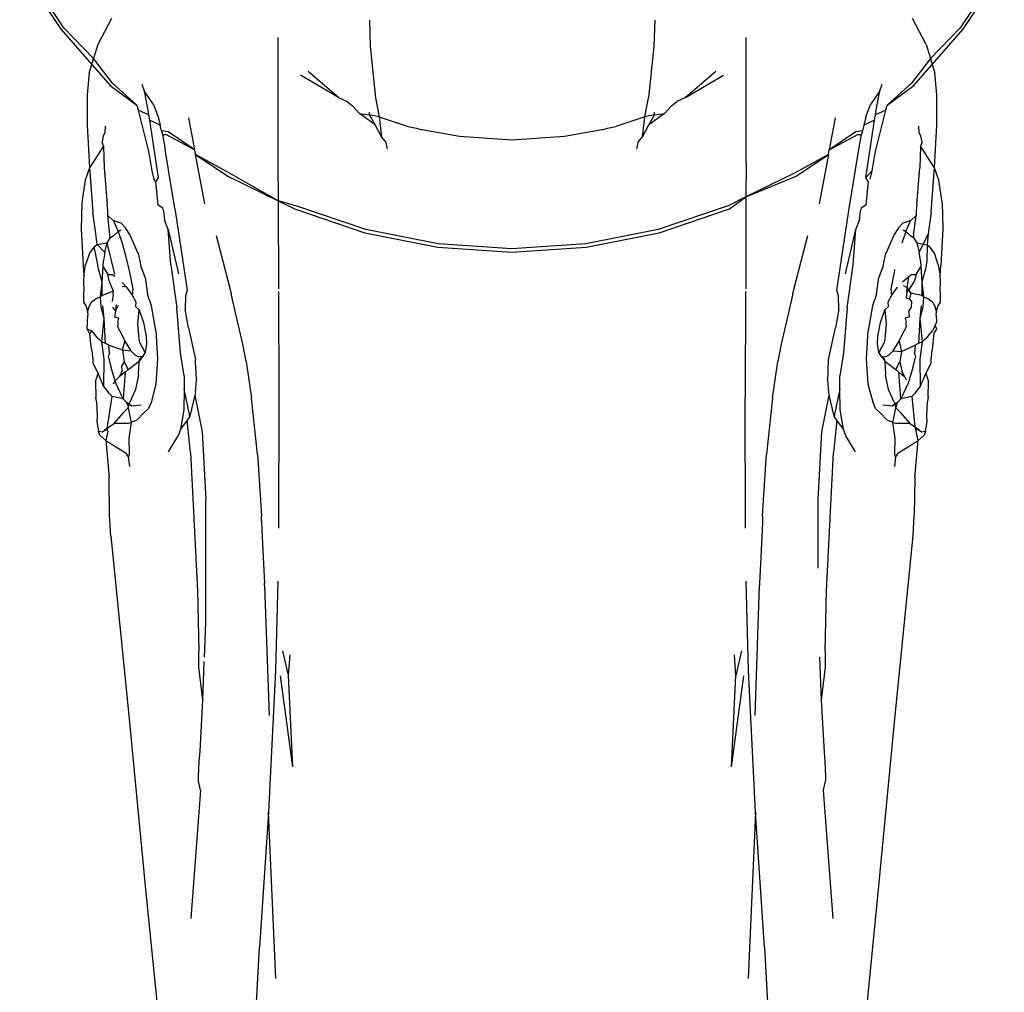
# Model space of a CAD drawing. Units: metres. Extents: x 5.5 to 24.5, y 8.4 to 18.2.
# Drawn here: x 6.6 to 6.6, y 14.8 to 14.8 of the extents above; entities that cross this region are included whole.
import ezdxf

# ---------------------------------------------------------------- set-up
doc = ezdxf.new("R2010")
doc.units = ezdxf.units.M
doc.layers.add('Edges', color=7, linetype='Continuous')

msp = doc.modelspace()

# ---------------------------------------------------------------- linework, layer by layer
at = {"layer": 'Edges'}
for p, q in [((6.628316, 14.795784), (6.628773, 14.795103)), ((6.628802, 14.795125), (6.628348, 14.795803)), ((6.639154, 14.795803), (6.6387, 14.795125)), ((6.638729, 14.795103), (6.639186, 14.795784)), ((6.62933, 14.795228), (6.629177, 14.794939)), ((6.632176, 14.795208), (6.632185, 14.794922)), ((6.635327, 14.795208), (6.635317, 14.794922)), ((6.638325, 14.794939), (6.638172, 14.795228)), ((6.628773, 14.795103), (6.629111, 14.794718)), ((6.629131, 14.794784), (6.628802, 14.795125)), ((6.6387, 14.795125), (6.638371, 14.794784)), ((6.638391, 14.794718), (6.638729, 14.795103)), ((6.631164, 14.795015), (6.631167, 14.793626)), ((6.636335, 14.793626), (6.636338, 14.795015)), ((6.629177, 14.794939), (6.629131, 14.794784)), ((6.632185, 14.794922), (6.632243, 14.794352)), ((6.635317, 14.794922), (6.635259, 14.794352)), ((6.638325, 14.794939), (6.638371, 14.794784)), ((6.629111, 14.794718), (6.629131, 14.794784)), ((6.629341, 14.794512), (6.629131, 14.794784)), ((6.638371, 14.794784), (6.638161, 14.794512)), ((6.638371, 14.794784), (6.638391, 14.794718)), ((6.629084, 14.794626), (6.629111, 14.794718)), ((6.629111, 14.794718), (6.629314, 14.794486)), ((6.631834, 14.794356), (6.6315, 14.794642)), ((6.636003, 14.794642), (6.635668, 14.794356)), ((6.638188, 14.794486), (6.638391, 14.794718)), ((6.638391, 14.794718), (6.638418, 14.794626)), ((6.629084, 14.794626), (6.629059, 14.794385)), ((6.631834, 14.794356), (6.631417, 14.794601)), ((6.635668, 14.794356), (6.636085, 14.794601)), ((6.638443, 14.794385), (6.638418, 14.794626)), ((6.629314, 14.794486), (6.629609, 14.794268)), ((6.629609, 14.794268), (6.629341, 14.794512)), ((6.629665, 14.794502), (6.62969, 14.794426)), ((6.62969, 14.794426), (6.629734, 14.794194)), ((6.629793, 14.794278), (6.62969, 14.794426)), ((6.637812, 14.794426), (6.637709, 14.794278)), ((6.637768, 14.794195), (6.637812, 14.794426)), ((6.637812, 14.794426), (6.637837, 14.794502)), ((6.638161, 14.794512), (6.637893, 14.794268)), ((6.637893, 14.794268), (6.638188, 14.794486)), ((6.629059, 14.794385), (6.629059, 14.794048)), ((6.631834, 14.794356), (6.63193, 14.794311)), ((6.632243, 14.794352), (6.632284, 14.794142)), ((6.635218, 14.794142), (6.635259, 14.794352)), ((6.635668, 14.794356), (6.635572, 14.794311)), ((6.638443, 14.794048), (6.638443, 14.794385)), ((6.629609, 14.794268), (6.629622, 14.794216)), ((6.629622, 14.794216), (6.629732, 14.793789)), ((6.629739, 14.794162), (6.629622, 14.794216)), ((6.629793, 14.794278), (6.629846, 14.794141)), ((6.63193, 14.794311), (6.63199, 14.794264)), ((6.632069, 14.794179), (6.63199, 14.794264)), ((6.635512, 14.794264), (6.635433, 14.794179)), ((6.635512, 14.794264), (6.635572, 14.794311)), ((6.637656, 14.794141), (6.637709, 14.794278)), ((6.63788, 14.794216), (6.637763, 14.794162)), ((6.63777, 14.793789), (6.63788, 14.794216)), ((6.63788, 14.794216), (6.637893, 14.794268)), ((6.629734, 14.794194), (6.629739, 14.794162)), ((6.629739, 14.794162), (6.629748, 14.794105)), ((6.629748, 14.794105), (6.629783, 14.793882)), ((6.629867, 14.79405), (6.629748, 14.794105)), ((6.629846, 14.794141), (6.629867, 14.79405)), ((6.630249, 14.793776), (6.630184, 14.794131)), ((6.632239, 14.794051), (6.632069, 14.794179)), ((6.632069, 14.794179), (6.632178, 14.794163)), ((6.632178, 14.794163), (6.632179, 14.794191)), ((6.632284, 14.794142), (6.632178, 14.794163)), ((6.632239, 14.794051), (6.632178, 14.794163)), ((6.632284, 14.794142), (6.632605, 14.794033)), ((6.632284, 14.794142), (6.63231, 14.79392)), ((6.635218, 14.794142), (6.634897, 14.794033)), ((6.635192, 14.79392), (6.635218, 14.794142)), ((6.635324, 14.794163), (6.635218, 14.794142)), ((6.635433, 14.794179), (6.635263, 14.794051)), ((6.635263, 14.794051), (6.635324, 14.794163)), ((6.635324, 14.794163), (6.635323, 14.794191)), ((6.635324, 14.794163), (6.635433, 14.794179)), ((6.637318, 14.794131), (6.637253, 14.793776)), ((6.637656, 14.794141), (6.637635, 14.79405)), ((6.637754, 14.794105), (6.637635, 14.79405)), ((6.637719, 14.793882), (6.637754, 14.794105)), ((6.637754, 14.794105), (6.637763, 14.794162)), ((6.637763, 14.794162), (6.637768, 14.794195)), ((6.629059, 14.794048), (6.629085, 14.793578)), ((6.629259, 14.794037), (6.629255, 14.793967)), ((6.629882, 14.793987), (6.629867, 14.79405)), ((6.63231, 14.79392), (6.632239, 14.794051)), ((6.632605, 14.794033), (6.632696, 14.794015)), ((6.632696, 14.794015), (6.632759, 14.793996)), ((6.633173, 14.793924), (6.632759, 14.793996)), ((6.634743, 14.793996), (6.634329, 14.793924)), ((6.634743, 14.793996), (6.634806, 14.794015)), ((6.634806, 14.794015), (6.634897, 14.794033)), ((6.635192, 14.79392), (6.635263, 14.794051)), ((6.637635, 14.79405), (6.63762, 14.793987)), ((6.638247, 14.793967), (6.638243, 14.794037)), ((6.638417, 14.793578), (6.638443, 14.794048)), ((6.629237, 14.793927), (6.629225, 14.793864)), ((6.629255, 14.793967), (6.629237, 14.793927)), ((6.629783, 14.793882), (6.629845, 14.793472)), ((6.629954, 14.793974), (6.629882, 14.793987)), ((6.629882, 14.793987), (6.629892, 14.793947)), ((6.629892, 14.793947), (6.629921, 14.793782)), ((6.629892, 14.793947), (6.629931, 14.793944)), ((6.629931, 14.793944), (6.630249, 14.793776)), ((6.630249, 14.793776), (6.629954, 14.793974)), ((6.632356, 14.79387), (6.63231, 14.79392)), ((6.633751, 14.793885), (6.633173, 14.793924)), ((6.634329, 14.793924), (6.633751, 14.793885)), ((6.635146, 14.79387), (6.635192, 14.79392)), ((6.637548, 14.793974), (6.637253, 14.793776)), ((6.637253, 14.793776), (6.637571, 14.793944)), ((6.63762, 14.793987), (6.637548, 14.793974)), ((6.637571, 14.793944), (6.637611, 14.793947)), ((6.637581, 14.793782), (6.637611, 14.793947)), ((6.63762, 14.793987), (6.637611, 14.793947)), ((6.637657, 14.793472), (6.637719, 14.793882)), ((6.638265, 14.793927), (6.638247, 14.793967)), ((6.638278, 14.793864), (6.638265, 14.793927)), ((6.629241, 14.793818), (6.629085, 14.793578)), ((6.629241, 14.793818), (6.629225, 14.793864)), ((6.629241, 14.793818), (6.629248, 14.793579)), ((6.629732, 14.793789), (6.629745, 14.793723)), ((6.63003, 14.793129), (6.629921, 14.793782)), ((6.630258, 14.793725), (6.630249, 14.793776)), ((6.632356, 14.79387), (6.632374, 14.793788)), ((6.635128, 14.793788), (6.635146, 14.79387)), ((6.637244, 14.793725), (6.637253, 14.793776)), ((6.637472, 14.793129), (6.637581, 14.793782)), ((6.637757, 14.793723), (6.63777, 14.793789)), ((6.638262, 14.793818), (6.638254, 14.793579)), ((6.638278, 14.793864), (6.638262, 14.793818)), ((6.638417, 14.793578), (6.638262, 14.793818)), ((6.629745, 14.793723), (6.629776, 14.793545)), ((6.630632, 14.793519), (6.630258, 14.793725)), ((6.630258, 14.793725), (6.630613, 14.793487)), ((6.630358, 14.79318), (6.630258, 14.793725)), ((6.637244, 14.793725), (6.636871, 14.793519)), ((6.636889, 14.793487), (6.637244, 14.793725)), ((6.637244, 14.793725), (6.637144, 14.79318)), ((6.637726, 14.793545), (6.637757, 14.793723)), ((6.629085, 14.793578), (6.62904, 14.793443)), ((6.629085, 14.793578), (6.629124, 14.793088)), ((6.629248, 14.793579), (6.629281, 14.793173)), ((6.631167, 14.793626), (6.631168, 14.793214)), ((6.636335, 14.793626), (6.636334, 14.793256)), ((6.638221, 14.793173), (6.638254, 14.793579)), ((6.638378, 14.793088), (6.638417, 14.793578)), ((6.638462, 14.793443), (6.638417, 14.793578)), ((6.629776, 14.793545), (6.629798, 14.793451)), ((6.629818, 14.793428), (6.629798, 14.793451)), ((6.629845, 14.793472), (6.629818, 14.793428)), ((6.630613, 14.793487), (6.631168, 14.793214)), ((6.631168, 14.793214), (6.630632, 14.793519)), ((6.636871, 14.793519), (6.636334, 14.793256)), ((6.636334, 14.793256), (6.636889, 14.793487)), ((6.637657, 14.793472), (6.637726, 14.793545)), ((6.637684, 14.793428), (6.637657, 14.793472)), ((6.637704, 14.793451), (6.637726, 14.793545)), ((6.62904, 14.793443), (6.629002, 14.793197)), ((6.629845, 14.793166), (6.629818, 14.793428)), ((6.637684, 14.793428), (6.637657, 14.793166)), ((6.6385, 14.793197), (6.638462, 14.793443)), ((6.636334, 14.793256), (6.636138, 14.79316)), ((6.636153, 14.793125), (6.636334, 14.793256)), ((6.636334, 14.793256), (6.636331, 14.792243)), ((6.629002, 14.793197), (6.628994, 14.792903)), ((6.629287, 14.793106), (6.629281, 14.793173)), ((6.629895, 14.793133), (6.629845, 14.793166)), ((6.629903, 14.793103), (6.629895, 14.793133)), ((6.63003, 14.793129), (6.630165, 14.792229)), ((6.631168, 14.793214), (6.631349, 14.793125)), ((6.631364, 14.79316), (6.631168, 14.793214)), ((6.631168, 14.793214), (6.631172, 14.792242)), ((6.631349, 14.793125), (6.632127, 14.792862)), ((6.632137, 14.792898), (6.631364, 14.79316)), ((6.636138, 14.79316), (6.635365, 14.792898)), ((6.635375, 14.792862), (6.636153, 14.793125)), ((6.637337, 14.792229), (6.637472, 14.793129)), ((6.637607, 14.793133), (6.637599, 14.793103)), ((6.637657, 14.793166), (6.637607, 14.793133)), ((6.638221, 14.793173), (6.638215, 14.793106)), ((6.6385, 14.793197), (6.638508, 14.792903)), ((6.629157, 14.792851), (6.629124, 14.793088)), ((6.62929, 14.793051), (6.629287, 14.793106)), ((6.62929, 14.793051), (6.62935, 14.792992)), ((6.629314, 14.7928), (6.62929, 14.793051)), ((6.629903, 14.793103), (6.629915, 14.793001)), ((6.637587, 14.793001), (6.637599, 14.793103)), ((6.638152, 14.792992), (6.638212, 14.793051)), ((6.638186, 14.792856), (6.638212, 14.793051)), ((6.638215, 14.793106), (6.638212, 14.793051)), ((6.638378, 14.793088), (6.638345, 14.792851)), ((6.628994, 14.792903), (6.629015, 14.792499)), ((6.62935, 14.792992), (6.629402, 14.792875)), ((6.629435, 14.792967), (6.62935, 14.792992)), ((6.629435, 14.792967), (6.629481, 14.792919)), ((6.629533, 14.792841), (6.629481, 14.792919)), ((6.629956, 14.792899), (6.629915, 14.793001)), ((6.637546, 14.792899), (6.637587, 14.793001)), ((6.638021, 14.792919), (6.637969, 14.792841)), ((6.638021, 14.792919), (6.638067, 14.792967)), ((6.638152, 14.792992), (6.638067, 14.792967)), ((6.6381, 14.792875), (6.638152, 14.792992)), ((6.638508, 14.792903), (6.638487, 14.792499)), ((6.62917, 14.79273), (6.629157, 14.792851)), ((6.629281, 14.792751), (6.629314, 14.7928)), ((6.629353, 14.792827), (6.629314, 14.7928)), ((6.629353, 14.792827), (6.629402, 14.792875)), ((6.629402, 14.792875), (6.629431, 14.792893)), ((6.629402, 14.792875), (6.629447, 14.792745)), ((6.629622, 14.792632), (6.629533, 14.792841)), ((6.629956, 14.792899), (6.630068, 14.792407)), ((6.629986, 14.792508), (6.629956, 14.792899)), ((6.630486, 14.792832), (6.63064, 14.792236)), ((6.632127, 14.792862), (6.632932, 14.792701)), ((6.632937, 14.792738), (6.632137, 14.792898)), ((6.635365, 14.792898), (6.634565, 14.792738)), ((6.63457, 14.792701), (6.635375, 14.792862)), ((6.636862, 14.792236), (6.637016, 14.792832)), ((6.637434, 14.792407), (6.637546, 14.792899)), ((6.637516, 14.792508), (6.637546, 14.792899)), ((6.637969, 14.792841), (6.63788, 14.792632)), ((6.6381, 14.792875), (6.638055, 14.792745)), ((6.638071, 14.792893), (6.6381, 14.792875)), ((6.6381, 14.792875), (6.638149, 14.792827)), ((6.638188, 14.792801), (6.638149, 14.792827)), ((6.638188, 14.792801), (6.638186, 14.792856)), ((6.638188, 14.792801), (6.638222, 14.792751)), ((6.638345, 14.792851), (6.638245, 14.792646)), ((6.638345, 14.792851), (6.638336, 14.792728)), ((6.629137, 14.792705), (6.629088, 14.792635)), ((6.629137, 14.792705), (6.62917, 14.79273)), ((6.629171, 14.792548), (6.629137, 14.792705)), ((6.62917, 14.79273), (6.629281, 14.792751)), ((6.629257, 14.792645), (6.62917, 14.79273)), ((6.629257, 14.792645), (6.629281, 14.792751)), ((6.629367, 14.792403), (6.629281, 14.792751)), ((6.629447, 14.792745), (6.629489, 14.792595)), ((6.632932, 14.792701), (6.633751, 14.792646)), ((6.633751, 14.792684), (6.632937, 14.792738)), ((6.634565, 14.792738), (6.633751, 14.792684)), ((6.633751, 14.792646), (6.63457, 14.792701)), ((6.638222, 14.792751), (6.638245, 14.792646)), ((6.638222, 14.792751), (6.638336, 14.792728)), ((6.638336, 14.792728), (6.638331, 14.792548)), ((6.638336, 14.792728), (6.638365, 14.792705)), ((6.638414, 14.792635), (6.638365, 14.792705)), ((6.629088, 14.792635), (6.629044, 14.792506)), ((6.629257, 14.792645), (6.629242, 14.792554)), ((6.629489, 14.792595), (6.629529, 14.792425)), ((6.629622, 14.792632), (6.629654, 14.792497)), ((6.637848, 14.792497), (6.63788, 14.792632)), ((6.63826, 14.792554), (6.638245, 14.792646)), ((6.638458, 14.792506), (6.638414, 14.792635)), ((6.629015, 14.792499), (6.629025, 14.792388)), ((6.629025, 14.792388), (6.629044, 14.792506)), ((6.629184, 14.792462), (6.629171, 14.792548)), ((6.629227, 14.792314), (6.629236, 14.792485)), ((6.629236, 14.792485), (6.629242, 14.792554)), ((6.629236, 14.792485), (6.629288, 14.7924)), ((6.6297, 14.792368), (6.629654, 14.792497)), ((6.629986, 14.792508), (6.630052, 14.792031)), ((6.63745, 14.792031), (6.637516, 14.792508)), ((6.637848, 14.792497), (6.637802, 14.792368)), ((6.638214, 14.7924), (6.638266, 14.792485)), ((6.63826, 14.792554), (6.638266, 14.792485)), ((6.638266, 14.792485), (6.638275, 14.792314)), ((6.638331, 14.792548), (6.638318, 14.792462)), ((6.638458, 14.792506), (6.638477, 14.792388)), ((6.638477, 14.792388), (6.638487, 14.792499)), ((6.629025, 14.792388), (6.629021, 14.792324)), ((6.629227, 14.792314), (6.629184, 14.792462)), ((6.629288, 14.7924), (6.629337, 14.7924)), ((6.629309, 14.792319), (6.629288, 14.7924)), ((6.629365, 14.792378), (6.629337, 14.7924)), ((6.629529, 14.792425), (6.629565, 14.792242)), ((6.6297, 14.792368), (6.629727, 14.792185)), ((6.637775, 14.792185), (6.637802, 14.792368)), ((6.637937, 14.792242), (6.637973, 14.792425)), ((6.637973, 14.792425), (6.63798, 14.792457)), ((6.638132, 14.792373), (6.638061, 14.792316)), ((6.638114, 14.792254), (6.638132, 14.792373)), ((6.638165, 14.7924), (6.638132, 14.792373)), ((6.638165, 14.7924), (6.638214, 14.7924)), ((6.638214, 14.7924), (6.638193, 14.792319)), ((6.638318, 14.792462), (6.638275, 14.792314)), ((6.638481, 14.792324), (6.638477, 14.792388)), ((6.629021, 14.792324), (6.629022, 14.792209)), ((6.629206, 14.792153), (6.629227, 14.792314)), ((6.629228, 14.79217), (6.629227, 14.792314)), ((6.629352, 14.792218), (6.629309, 14.792319)), ((6.629496, 14.792262), (6.629446, 14.792267)), ((6.629447, 14.792311), (6.629496, 14.792262)), ((6.629496, 14.792262), (6.629556, 14.792171)), ((6.637946, 14.792171), (6.638006, 14.792262)), ((6.638114, 14.792254), (6.638075, 14.792276)), ((6.638112, 14.792204), (6.638114, 14.792254)), ((6.638154, 14.792194), (6.638114, 14.792254)), ((6.638114, 14.792254), (6.638131, 14.792226)), ((6.638131, 14.792226), (6.638193, 14.792319)), ((6.638275, 14.792314), (6.638274, 14.79217)), ((6.638275, 14.792314), (6.638296, 14.792153)), ((6.63848, 14.792209), (6.638481, 14.792324)), ((6.629023, 14.792093), (6.629022, 14.792209)), ((6.629206, 14.792153), (6.62916, 14.792133)), ((6.629228, 14.79217), (6.629206, 14.792153)), ((6.629214, 14.79204), (6.629206, 14.792153)), ((6.629352, 14.792218), (6.629228, 14.79217)), ((6.629349, 14.792183), (6.629335, 14.792101)), ((6.629349, 14.792183), (6.629352, 14.792218)), ((6.629565, 14.792242), (6.629556, 14.792171)), ((6.629556, 14.792171), (6.629598, 14.792098)), ((6.62977, 14.792056), (6.629727, 14.792185)), ((6.630148, 14.792165), (6.630141, 14.792017)), ((6.630165, 14.792229), (6.630148, 14.792165)), ((6.63064, 14.792236), (6.630651, 14.792188)), ((6.630778, 14.791632), (6.630651, 14.792188)), ((6.631172, 14.792214), (6.631176, 14.791042)), ((6.63633, 14.792214), (6.636327, 14.791042)), ((6.636852, 14.792188), (6.636724, 14.791632)), ((6.636852, 14.792188), (6.636862, 14.792236)), ((6.637355, 14.792165), (6.637337, 14.792229)), ((6.637361, 14.792017), (6.637355, 14.792165)), ((6.637775, 14.792185), (6.637732, 14.792056)), ((6.637904, 14.792098), (6.637946, 14.792171)), ((6.637946, 14.792171), (6.637937, 14.792242)), ((6.638112, 14.792204), (6.638103, 14.792144)), ((6.638103, 14.792144), (6.638138, 14.792131)), ((6.638131, 14.792226), (6.638112, 14.792204)), ((6.638131, 14.792226), (6.638154, 14.792194)), ((6.638154, 14.792194), (6.638138, 14.792131)), ((6.638274, 14.79217), (6.638154, 14.792194)), ((6.638296, 14.792153), (6.638274, 14.79217)), ((6.638296, 14.792153), (6.638288, 14.79204)), ((6.638343, 14.792133), (6.638296, 14.792153)), ((6.63848, 14.792209), (6.638479, 14.792093)), ((6.629023, 14.792093), (6.629051, 14.792046)), ((6.629051, 14.792046), (6.629064, 14.791993)), ((6.629079, 14.792045), (6.629064, 14.791993)), ((6.629103, 14.792091), (6.629079, 14.792045)), ((6.62916, 14.792133), (6.629103, 14.792091)), ((6.629248, 14.791914), (6.629214, 14.79204)), ((6.629248, 14.791914), (6.629235, 14.792055)), ((6.629342, 14.79204), (6.629372, 14.791996)), ((6.629379, 14.792067), (6.629372, 14.791996)), ((6.629372, 14.791996), (6.629407, 14.792061)), ((6.629598, 14.792098), (6.629596, 14.792049)), ((6.629636, 14.792009), (6.629596, 14.792049)), ((6.629818, 14.791781), (6.62977, 14.792056)), ((6.637732, 14.792056), (6.637684, 14.791781)), ((6.637906, 14.792049), (6.637866, 14.792009)), ((6.637906, 14.792049), (6.637904, 14.792098)), ((6.638131, 14.791996), (6.638161, 14.79204)), ((6.638167, 14.792101), (6.638138, 14.792131)), ((6.638161, 14.79204), (6.638167, 14.792101)), ((6.638267, 14.792055), (6.638254, 14.791914)), ((6.638288, 14.79204), (6.638254, 14.791914)), ((6.638399, 14.792091), (6.638343, 14.792133)), ((6.638399, 14.792091), (6.638423, 14.792045)), ((6.638438, 14.791993), (6.638423, 14.792045)), ((6.638438, 14.791993), (6.638451, 14.792046)), ((6.638451, 14.792046), (6.638479, 14.792093)), ((6.629064, 14.791993), (6.629068, 14.79195)), ((6.629064, 14.791874), (6.629068, 14.79195)), ((6.629372, 14.791996), (6.629363, 14.791935)), ((6.629363, 14.791935), (6.629412, 14.791918)), ((6.629621, 14.791853), (6.629636, 14.792009)), ((6.629636, 14.792009), (6.629681, 14.79187)), ((6.63009, 14.791535), (6.630052, 14.792031)), ((6.630179, 14.791813), (6.630141, 14.792017)), ((6.637361, 14.792017), (6.637324, 14.791813)), ((6.63745, 14.792031), (6.637412, 14.791535)), ((6.637821, 14.79187), (6.637866, 14.792009)), ((6.637866, 14.792009), (6.637881, 14.791853)), ((6.638139, 14.791935), (6.63809, 14.791918)), ((6.638139, 14.791935), (6.638131, 14.791996)), ((6.638434, 14.79195), (6.638438, 14.791993)), ((6.638434, 14.79195), (6.638438, 14.791874)), ((6.62906, 14.791797), (6.629064, 14.791874)), ((6.629222, 14.791659), (6.629248, 14.791914)), ((6.629263, 14.79164), (6.629248, 14.791914)), ((6.629399, 14.791876), (6.629394, 14.791823)), ((6.629394, 14.791823), (6.629439, 14.791741)), ((6.629399, 14.791876), (6.629412, 14.791918)), ((6.629637, 14.791658), (6.629621, 14.791853)), ((6.629681, 14.79187), (6.629711, 14.791718)), ((6.637791, 14.791718), (6.637821, 14.79187)), ((6.637881, 14.791853), (6.637865, 14.791658)), ((6.638063, 14.791741), (6.638108, 14.791823)), ((6.63809, 14.791918), (6.638103, 14.791876)), ((6.638108, 14.791823), (6.638103, 14.791876)), ((6.638254, 14.791914), (6.63824, 14.79164)), ((6.638254, 14.791914), (6.63828, 14.791659)), ((6.638422, 14.791842), (6.638392, 14.791779)), ((6.638438, 14.791874), (6.638422, 14.791842)), ((6.638442, 14.791797), (6.638422, 14.791842)), ((6.62911, 14.791779), (6.62906, 14.791797)), ((6.62906, 14.791797), (6.629085, 14.791747)), ((6.62911, 14.791779), (6.629085, 14.791747)), ((6.629085, 14.791747), (6.629102, 14.791603)), ((6.62911, 14.791779), (6.629143, 14.791738)), ((6.629143, 14.791738), (6.629172, 14.791701)), ((6.629439, 14.791741), (6.629477, 14.791666)), ((6.629711, 14.791718), (6.629717, 14.791634)), ((6.629818, 14.791781), (6.629836, 14.791471)), ((6.630179, 14.791813), (6.630257, 14.791463)), ((6.637245, 14.791463), (6.637324, 14.791813)), ((6.637666, 14.791471), (6.637684, 14.791781)), ((6.637785, 14.791634), (6.637791, 14.791718)), ((6.638025, 14.791666), (6.638063, 14.791741)), ((6.63833, 14.791701), (6.638359, 14.791738)), ((6.638359, 14.791738), (6.638392, 14.791779)), ((6.638395, 14.791577), (6.638412, 14.791754)), ((6.638412, 14.791754), (6.638442, 14.791797)), ((6.629102, 14.791603), (6.629119, 14.791522)), ((6.629222, 14.791659), (6.629172, 14.791701)), ((6.629263, 14.79164), (6.629222, 14.791659)), ((6.629249, 14.791467), (6.629222, 14.791659)), ((6.629298, 14.791619), (6.629263, 14.79164)), ((6.629306, 14.791528), (6.629298, 14.791619)), ((6.629298, 14.791619), (6.62945, 14.791569)), ((6.62945, 14.791569), (6.629477, 14.791666)), ((6.629477, 14.791666), (6.629543, 14.791558)), ((6.629702, 14.791539), (6.629637, 14.791658)), ((6.629717, 14.791634), (6.629702, 14.791539)), ((6.630816, 14.79144), (6.630778, 14.791632)), ((6.636724, 14.791632), (6.636686, 14.79144)), ((6.6378, 14.791539), (6.637785, 14.791634)), ((6.637865, 14.791658), (6.6378, 14.791539)), ((6.637959, 14.791559), (6.638025, 14.791666)), ((6.638025, 14.791666), (6.638053, 14.79155)), ((6.638053, 14.79155), (6.638204, 14.791619)), ((6.638204, 14.791619), (6.638196, 14.791528)), ((6.63824, 14.79164), (6.638204, 14.791619)), ((6.63828, 14.791659), (6.63824, 14.79164)), ((6.63828, 14.791659), (6.638253, 14.791467)), ((6.63833, 14.791701), (6.63828, 14.791659)), ((6.629123, 14.791486), (6.629119, 14.791522)), ((6.629306, 14.791528), (6.629292, 14.7915)), ((6.629292, 14.7915), (6.629325, 14.79137)), ((6.62945, 14.791569), (6.629469, 14.791438)), ((6.62945, 14.791569), (6.629543, 14.791558)), ((6.629543, 14.791558), (6.629586, 14.791513)), ((6.629586, 14.791513), (6.629627, 14.791491)), ((6.629672, 14.791496), (6.629627, 14.791491)), ((6.629672, 14.791496), (6.629635, 14.791443)), ((6.629642, 14.791469), (6.629672, 14.791496)), ((6.629702, 14.791539), (6.629672, 14.791496)), ((6.630132, 14.791282), (6.63009, 14.791535)), ((6.637412, 14.791535), (6.63737, 14.791282)), ((6.63783, 14.791496), (6.6378, 14.791539)), ((6.63783, 14.791496), (6.637875, 14.791491)), ((6.63783, 14.791496), (6.637867, 14.791443)), ((6.63783, 14.791496), (6.63786, 14.791469)), ((6.637875, 14.791491), (6.637916, 14.791513)), ((6.637959, 14.791559), (6.637916, 14.791513)), ((6.637959, 14.791559), (6.638053, 14.79155)), ((6.638053, 14.79155), (6.638033, 14.791438)), ((6.638178, 14.79137), (6.63821, 14.7915)), ((6.63821, 14.7915), (6.638196, 14.791528)), ((6.638383, 14.791522), (6.638379, 14.791486)), ((6.638383, 14.791522), (6.638395, 14.791577)), ((6.629123, 14.791486), (6.629123, 14.791422)), ((6.629123, 14.791422), (6.629181, 14.791306)), ((6.629244, 14.791161), (6.629249, 14.791467)), ((6.629469, 14.791438), (6.629443, 14.791396)), ((6.629448, 14.791337), (6.629443, 14.791396)), ((6.629469, 14.791438), (6.629515, 14.791352)), ((6.629515, 14.791352), (6.629635, 14.791443)), ((6.629629, 14.791292), (6.629635, 14.791443)), ((6.629635, 14.791443), (6.629642, 14.791469)), ((6.629836, 14.791471), (6.629818, 14.791191)), ((6.63026, 14.791343), (6.630257, 14.791463)), ((6.630816, 14.79144), (6.630876, 14.791037)), ((6.636626, 14.791037), (6.636686, 14.79144)), ((6.637242, 14.791343), (6.637245, 14.791463)), ((6.637684, 14.791191), (6.637666, 14.791471)), ((6.63786, 14.791469), (6.637867, 14.791443)), ((6.637867, 14.791443), (6.637987, 14.791352)), ((6.637867, 14.791443), (6.637873, 14.791292)), ((6.637987, 14.791352), (6.638033, 14.791438)), ((6.638033, 14.791438), (6.638054, 14.791337)), ((6.638253, 14.791467), (6.638259, 14.791161)), ((6.638321, 14.791306), (6.638379, 14.791422)), ((6.638379, 14.791422), (6.638379, 14.791486)), ((6.629153, 14.79122), (6.629181, 14.791306)), ((6.629244, 14.791161), (6.629181, 14.791306)), ((6.629368, 14.791227), (6.629325, 14.79137)), ((6.629368, 14.791227), (6.629416, 14.791274)), ((6.629448, 14.791337), (6.629416, 14.791274)), ((6.629479, 14.791324), (6.629416, 14.791274)), ((6.629479, 14.791324), (6.629458, 14.791028)), ((6.629515, 14.791352), (6.629479, 14.791324)), ((6.629629, 14.791292), (6.629594, 14.791131)), ((6.630132, 14.791282), (6.63013, 14.791139)), ((6.63026, 14.791343), (6.630259, 14.791292)), ((6.630259, 14.791292), (6.630267, 14.791239)), ((6.637235, 14.791239), (6.637243, 14.791292)), ((6.637243, 14.791292), (6.637242, 14.791343)), ((6.637372, 14.791139), (6.63737, 14.791282)), ((6.637908, 14.791131), (6.637873, 14.791292)), ((6.637987, 14.791352), (6.638023, 14.791324)), ((6.638023, 14.791324), (6.638086, 14.791274)), ((6.638045, 14.791028), (6.638023, 14.791324)), ((6.638086, 14.791274), (6.638054, 14.791337)), ((6.638086, 14.791274), (6.638104, 14.791237)), ((6.638178, 14.79137), (6.638134, 14.791227)), ((6.638259, 14.791161), (6.638321, 14.791306)), ((6.638321, 14.791306), (6.638349, 14.79122)), ((6.629153, 14.79122), (6.629156, 14.791048)), ((6.629353, 14.791195), (6.629368, 14.791227)), ((6.629379, 14.791192), (6.629368, 14.791227)), ((6.629458, 14.791028), (6.629379, 14.791192)), ((6.629818, 14.791191), (6.629766, 14.790986)), ((6.630255, 14.791097), (6.630267, 14.791239)), ((6.637235, 14.791239), (6.637247, 14.791097)), ((6.637737, 14.790986), (6.637684, 14.791191)), ((6.638123, 14.791192), (6.638045, 14.791028)), ((6.638134, 14.791227), (6.638123, 14.791192)), ((6.638346, 14.791049), (6.638349, 14.79122)), ((6.629244, 14.791161), (6.629298, 14.79109)), ((6.629338, 14.791053), (6.629298, 14.79109)), ((6.629594, 14.791131), (6.629533, 14.79099)), ((6.63013, 14.791139), (6.630127, 14.790906)), ((6.630193, 14.790838), (6.63013, 14.791139)), ((6.630249, 14.791067), (6.630193, 14.790838)), ((6.630255, 14.791097), (6.630249, 14.791067)), ((6.630249, 14.791067), (6.630332, 14.790665)), ((6.63717, 14.790665), (6.637253, 14.791067)), ((6.637247, 14.791097), (6.637253, 14.791067)), ((6.637309, 14.790838), (6.637253, 14.791067)), ((6.637372, 14.791139), (6.637309, 14.790838)), ((6.637375, 14.790906), (6.637372, 14.791139)), ((6.637969, 14.79099), (6.637908, 14.791131)), ((6.638204, 14.79109), (6.638164, 14.791053)), ((6.638204, 14.79109), (6.638259, 14.791161)), ((6.629164, 14.790999), (6.629156, 14.791048)), ((6.629164, 14.790999), (6.62917, 14.790837)), ((6.629281, 14.790698), (6.629338, 14.791053)), ((6.629458, 14.791028), (6.629338, 14.791053)), ((6.629494, 14.790986), (6.629458, 14.791028)), ((6.629554, 14.790948), (6.629494, 14.790986)), ((6.629511, 14.790957), (6.629494, 14.790986)), ((6.629554, 14.790948), (6.629511, 14.790957)), ((6.629511, 14.790957), (6.629513, 14.790929)), ((6.629513, 14.790929), (6.629533, 14.79099)), ((6.629656, 14.790957), (6.629554, 14.790948)), ((6.629766, 14.790986), (6.629736, 14.790923)), ((6.630942, 14.790417), (6.630876, 14.791037)), ((6.631176, 14.791042), (6.631173, 14.7896)), ((6.636329, 14.7896), (6.636327, 14.791042)), ((6.636626, 14.791037), (6.63656, 14.790417)), ((6.637766, 14.790923), (6.637737, 14.790986)), ((6.637948, 14.790948), (6.637846, 14.790957)), ((6.638008, 14.790986), (6.637948, 14.790948)), ((6.637969, 14.79099), (6.637989, 14.790929)), ((6.637989, 14.790929), (6.638008, 14.790986)), ((6.638045, 14.791028), (6.638008, 14.790986)), ((6.638164, 14.791053), (6.638045, 14.791028)), ((6.638164, 14.791053), (6.638198, 14.790719)), ((6.638332, 14.790837), (6.638338, 14.790999)), ((6.638346, 14.791049), (6.638338, 14.790999)), ((6.62917, 14.790837), (6.629168, 14.790773)), ((6.629457, 14.790874), (6.629377, 14.790782)), ((6.629457, 14.790874), (6.629513, 14.790929)), ((6.629513, 14.790929), (6.629546, 14.790768)), ((6.629617, 14.7908), (6.629676, 14.790861)), ((6.629676, 14.790861), (6.629736, 14.790923)), ((6.630127, 14.790906), (6.63009, 14.790694)), ((6.630193, 14.790838), (6.630165, 14.790792)), ((6.637337, 14.790792), (6.637309, 14.790838)), ((6.637412, 14.790694), (6.637375, 14.790906)), ((6.637766, 14.790923), (6.637826, 14.790861)), ((6.637826, 14.790861), (6.637885, 14.7908)), ((6.637956, 14.790768), (6.637989, 14.790929)), ((6.637989, 14.790929), (6.638045, 14.790874)), ((6.638125, 14.790782), (6.638045, 14.790874)), ((6.638334, 14.790773), (6.638332, 14.790837)), ((6.629168, 14.790773), (6.629184, 14.790672)), ((6.629305, 14.790718), (6.629362, 14.790759)), ((6.629362, 14.790759), (6.629377, 14.790782)), ((6.629362, 14.790759), (6.629517, 14.79076)), ((6.629517, 14.79076), (6.629546, 14.790768)), ((6.629546, 14.790768), (6.629521, 14.790595)), ((6.629546, 14.790768), (6.629617, 14.7908)), ((6.630165, 14.790792), (6.63009, 14.790694)), ((6.6302, 14.790436), (6.630165, 14.790792)), ((6.637337, 14.790792), (6.637302, 14.790436)), ((6.637412, 14.790694), (6.637337, 14.790792)), ((6.637885, 14.7908), (6.637956, 14.790768)), ((6.637981, 14.790595), (6.637956, 14.790768)), ((6.637956, 14.790768), (6.637985, 14.79076)), ((6.637985, 14.79076), (6.63814, 14.790759)), ((6.638125, 14.790782), (6.63814, 14.790759)), ((6.63814, 14.790759), (6.638198, 14.790719)), ((6.638318, 14.790672), (6.638334, 14.790773)), ((6.629202, 14.790628), (6.629184, 14.790672)), ((6.629184, 14.790672), (6.629228, 14.790663)), ((6.629202, 14.790628), (6.629268, 14.790567)), ((6.629228, 14.790663), (6.629281, 14.790698)), ((6.629251, 14.790685), (6.629305, 14.790718)), ((6.629251, 14.790685), (6.629281, 14.790698)), ((6.629287, 14.790672), (6.629268, 14.790567)), ((6.629281, 14.790698), (6.629305, 14.790718)), ((6.629287, 14.790672), (6.629281, 14.790698)), ((6.630076, 14.79065), (6.630066, 14.790618)), ((6.63009, 14.790694), (6.630076, 14.79065)), ((6.630332, 14.790665), (6.630369, 14.789916)), ((6.637133, 14.789916), (6.63717, 14.790665)), ((6.637426, 14.79065), (6.637412, 14.790694)), ((6.637436, 14.790618), (6.637426, 14.79065)), ((6.638198, 14.790719), (6.638251, 14.790685)), ((6.638198, 14.790719), (6.638215, 14.790672)), ((6.638198, 14.790719), (6.638221, 14.790698)), ((6.638234, 14.790567), (6.638215, 14.790672)), ((6.638221, 14.790698), (6.638275, 14.790663)), ((6.638234, 14.790567), (6.6383, 14.790628)), ((6.638275, 14.790663), (6.638318, 14.790672)), ((6.638318, 14.790672), (6.6383, 14.790628)), ((6.629268, 14.790567), (6.629303, 14.790161)), ((6.629268, 14.790567), (6.629492, 14.79043)), ((6.629521, 14.790595), (6.629523, 14.790422)), ((6.629958, 14.790444), (6.630066, 14.790618)), ((6.637544, 14.790444), (6.637436, 14.790618)), ((6.637979, 14.790422), (6.637981, 14.790595)), ((6.63801, 14.79043), (6.638234, 14.790567)), ((6.638199, 14.790161), (6.638234, 14.790567)), ((6.629518, 14.790387), (6.629492, 14.79043)), ((6.629523, 14.790422), (6.629518, 14.790387)), ((6.6302, 14.790436), (6.63028, 14.78891)), ((6.630942, 14.790417), (6.630952, 14.790253)), ((6.63655, 14.790253), (6.63656, 14.790417)), ((6.637222, 14.78891), (6.637302, 14.790436)), ((6.637984, 14.790387), (6.637979, 14.790422)), ((6.63801, 14.79043), (6.637984, 14.790387)), ((6.62953, 14.790282), (6.629518, 14.790387)), ((6.637984, 14.790387), (6.637973, 14.790282)), ((6.630952, 14.790253), (6.630987, 14.789738)), ((6.636515, 14.789738), (6.63655, 14.790253)), ((6.629309, 14.789744), (6.629303, 14.790161)), ((6.638199, 14.790161), (6.638193, 14.789744)), ((6.630369, 14.788556), (6.630369, 14.789916)), ((6.637133, 14.789158), (6.637133, 14.789916)), ((6.629321, 14.789514), (6.629309, 14.789744)), ((6.630984, 14.789678), (6.630987, 14.789738)), ((6.630984, 14.789678), (6.630988, 14.789573)), ((6.636518, 14.789678), (6.636514, 14.789573)), ((6.636515, 14.789738), (6.636518, 14.789678)), ((6.638181, 14.789515), (6.638193, 14.789744)), ((6.630988, 14.789573), (6.631016, 14.789062)), ((6.636514, 14.789573), (6.636486, 14.789062)), ((6.629321, 14.789514), (6.629522, 14.787534)), ((6.63798, 14.787534), (6.638181, 14.789515)), ((6.631016, 14.789062), (6.63102, 14.788994)), ((6.63102, 14.788965), (6.63102, 14.788994)), ((6.631166, 14.789014), (6.631141, 14.788031)), ((6.636361, 14.788031), (6.636336, 14.789014)), ((6.636486, 14.789062), (6.636482, 14.788994)), ((6.636482, 14.788994), (6.636482, 14.788965)), ((6.63028, 14.78891), (6.630293, 14.788242)), ((6.63102, 14.788965), (6.631069, 14.787533)), ((6.636434, 14.787534), (6.636482, 14.788965)), ((6.637209, 14.788242), (6.637222, 14.78891)), ((6.630356, 14.788177), (6.630369, 14.788556)), ((6.630292, 14.78807), (6.630293, 14.788242)), ((6.631218, 14.788245), (6.631281, 14.787973)), ((6.636284, 14.788246), (6.636221, 14.787973)), ((6.637209, 14.788242), (6.63721, 14.78807)), ((6.630339, 14.787701), (6.630354, 14.78813)), ((6.631297, 14.788204), (6.631281, 14.787973)), ((6.636221, 14.787973), (6.636206, 14.788204)), ((6.637146, 14.788177), (6.637163, 14.787701)), ((6.630339, 14.787701), (6.630292, 14.78807)), ((6.631141, 14.788031), (6.631078, 14.786768)), ((6.636424, 14.786768), (6.636361, 14.788031)), ((6.63721, 14.78807), (6.637163, 14.787701)), ((6.631192, 14.78797), (6.631327, 14.786967)), ((6.631281, 14.787973), (6.631327, 14.786967)), ((6.636176, 14.786967), (6.636221, 14.787973)), ((6.636176, 14.786967), (6.63631, 14.78797)), ((6.630307, 14.78714), (6.630339, 14.787701)), ((6.637163, 14.787701), (6.637196, 14.787128)), ((6.629522, 14.787534), (6.62971, 14.785576)), ((6.637792, 14.785577), (6.63798, 14.787534)), ((6.630297, 14.787024), (6.630307, 14.78714)), ((6.637196, 14.787128), (6.637205, 14.787024)), ((6.630288, 14.786858), (6.630297, 14.787024)), ((6.637205, 14.787024), (6.637214, 14.786858)), ((6.630288, 14.786808), (6.630288, 14.786858)), ((6.637214, 14.786858), (6.637214, 14.786808)), ((6.630313, 14.786709), (6.630205, 14.785292)), ((6.630313, 14.786709), (6.630288, 14.786808)), ((6.631078, 14.786768), (6.631061, 14.786463)), ((6.636441, 14.786463), (6.636424, 14.786768)), ((6.637189, 14.786709), (6.637214, 14.786808)), ((6.637298, 14.785292), (6.637189, 14.786709)), ((6.631061, 14.786463), (6.630963, 14.784977)), ((6.631144, 14.784629), (6.631061, 14.786463)), ((6.636441, 14.786463), (6.636359, 14.784629)), ((6.636539, 14.784977), (6.636441, 14.786463)), ((6.62971, 14.785576), (6.629864, 14.784021)), ((6.637639, 14.784021), (6.637792, 14.785577)), ((6.630918, 14.784166), (6.630963, 14.784977)), ((6.636539, 14.784977), (6.636584, 14.784166))]:
    msp.add_line(p, q, dxfattribs=at)

doc.saveas('drawing.dxf')
